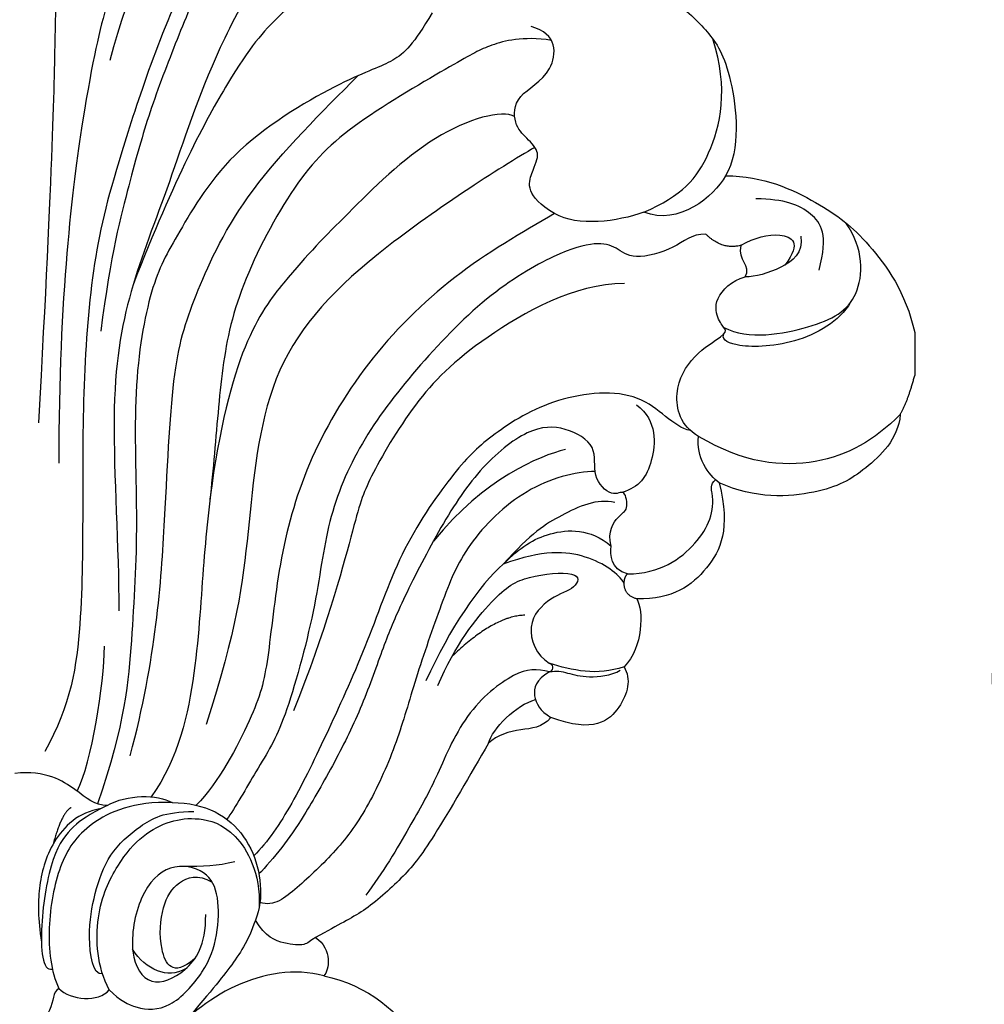
# Model space of a CAD drawing. Units: millimetres. Extents: x 1004 to 3524, y 1932 to 2526.
# Drawn here: x 1447 to 1525, y 2223 to 2302 of the extents above; entities that cross this region are included whole.
import ezdxf

# ---------------------------------------------------------------- set-up
doc = ezdxf.new("R2010")
doc.units = ezdxf.units.MM
doc.layers.add('H-06.木作(細線)', color=8, linetype='Continuous')

# ---------------------------------------------------------------- blocks, each defined once
blk = doc.blocks.new('SE-21204')
at = {"layer": 'H-06.木作(細線)'}
blk.add_line((19472.314, -42121.313), (19472.314, -42124.755), dxfattribs=at)
for points, degree in [([(19424.535, -42069.761), (19423.87, -42070.914), (19421.965, -42072.818), (19416.595, -42077.131), (19414.348, -42079.378), (19409.69, -42087.446), (19407.624, -42095.159), (19405.991, -42101.251), (19403.813, -42118.161), (19403.813, -42131.757)], 3), ([(19402.21, -42128.529), (19403.388, -42107.446), (19403.526, -42094.94), (19403.828, -42089.555), (19407.102, -42084.828), (19409.328, -42079.489), (19409.26, -42077.457), (19407.992, -42074.037), (19405.096, -42074.604), (19403.817, -42072.119), (19401.242, -42071.086), (19400.295, -42071.195)], 3), ([(19453.001, -42091.047), (19453.476, -42090.226), (19453.972, -42089.292), (19452.665, -42088.702), (19451.05, -42090.134), (19448.341, -42088.187), (19446.322, -42086.256), (19446.387, -42082.497), (19446.65, -42080.226), (19444.625, -42082.233), (19440.919, -42082.323), (19438.244, -42080.187), (19436.018, -42078.454), (19435.641, -42079.474), (19435.333, -42080.625), (19433.402, -42082.022), (19433.11, -42081.062), (19431.677, -42081.317), (19431.505, -42082.923), (19430.92, -42083.937), (19427.426, -42085.222), (19424.663, -42083.551), (19423.727, -42080.692), (19425.307, -42079.779), (19423.845, -42078.935), (19422.28, -42079.44), (19420.87, -42077.936), (19421.287, -42075.979), (19420.203, -42075.995), (19416.975, -42079.005), (19413.71, -42084.66), (19409.497, -42093.553), (19407.89, -42099.55)], 3), ([(19424.146, -42081.018), (19422.142, -42081.555), (19414.806, -42088.891), (19408.67, -42106.994), (19406.55, -42114.909), (19405.725, -42124.813), (19405.725, -42135.149), (19405.725, -42144.614), (19404.792, -42151.191), (19402.687, -42154.837)], 3), ([(19422.934, -42083.665), (19420.036, -42086.097), (19415.452, -42092.404), (19413.317, -42097.734), (19410.955, -42103.814), (19409.589, -42108.914), (19407.968, -42114.962), (19407.171, -42121.214)], 3), ([(19426.632, -42084.542), (19421.17, -42090.004), (19416, -42098.958), (19412.664, -42109.65), (19409.303, -42117.93), (19407.78, -42126.746), (19408.617, -42138.507), (19408.617, -42143.601)], 3), ([(19429.415, -42091.005), (19428.817, -42091.35), (19427.925, -42091.111), (19425.849, -42092.309), (19421.244, -42095.931), (19418.006, -42099.76), (19413.109, -42108.867), (19409.76, -42117.506)], 3), ([(19446.604, -42091.956), (19449.24, -42092.338), (19453.263, -42094.774), (19455.8, -42097.164), (19457.735, -42100.045), (19458.403, -42106.695), (19457.182, -42108.764)], 3), ([(19433.685, -42095.718), (19432.238, -42098.225), (19430.702, -42099.76), (19427.395, -42100.647), (19417.422, -42106.404), (19413.102, -42113.887), (19411.177, -42117.221), (19409.649, -42125.71), (19410.209, -42136.716), (19409.656, -42145.764), (19409.139, -42152.538), (19406.924, -42159.046)], 3), ([(19443.495, -42111.796), (19441.108, -42110.417), (19441.68, -42108.28), (19442.449, -42106.949), (19441.242, -42105.742), (19440.21, -42104.71), (19440.21, -42102.278), (19443.62, -42100.769), (19443.759, -42097.377), (19441.605, -42096.833)], 3), ([(19443.232, -42097.93), (19440.916, -42097.581), (19438.033, -42098.353), (19436.371, -42099.313), (19427.017, -42104.714), (19422.738, -42108.993), (19418.048, -42117.866), (19416.752, -42124.422), (19416.26, -42131.93), (19415.319, -42139.51), (19414.94, -42148.253), (19413.426, -42155.369), (19411.197, -42158.474)], 3), ([(19450.639, -42111.685), (19453.71, -42110.319), (19456.06, -42107.788), (19457.453, -42101.829), (19456.145, -42097.807)], 3), ([(19409.527, -42155.185), (19411.622, -42147.368), (19412.382, -42135.241), (19412.896, -42123.572), (19414.639, -42118.436), (19418.391, -42110.128), (19424.898, -42103.619), (19427.755, -42100.762)], 3), ([(19440.294, -42104.035), (19439.281, -42103.45), (19433.833, -42104.91), (19426.428, -42112.314), (19422.396, -42116.346), (19417.434, -42122.965), (19415.909, -42134.644)], 3), ([(19441.916, -42106.5), (19439.226, -42108.053), (19427.861, -42115.321), (19420.111, -42124.318), (19419.021, -42137.538), (19418.05, -42145.169), (19415.603, -42152.681)], 3), ([(19457.182, -42108.764), (19456.216, -42110.437), (19453.443, -42112.791), (19450.639, -42111.685)], 3), ([(19457.182, -42108.764), (19460.212, -42108.764), (19464.984, -42111.011), (19468.462, -42113.72), (19471.6, -42118.094), (19472.314, -42121.313)], 3), ([(19464.652, -42116.319), (19465.407, -42113.499), (19464.313, -42111.604), (19461.875, -42110.619), (19459.607, -42110.619)], 3), ([(19443.495, -42111.796), (19440.851, -42113.322), (19435.32, -42116.516), (19428.215, -42123.621), (19423.438, -42131.894), (19421.326, -42139.779), (19420.555, -42148.119), (19419.647, -42151.506), (19416.632, -42157.317), (19414.804, -42159.145)], 3), ([(19450.639, -42111.685), (19448.509, -42112.44), (19445.354, -42112.869), (19443.495, -42111.796)], 3), ([(19457.027, -42120.902), (19459.031, -42121.928), (19464.515, -42120.97), (19468.178, -42118.91), (19468.254, -42114.607), (19466.812, -42112.545)], 3), ([(19458.432, -42114.33), (19456.898, -42114.741), (19455.589, -42113.432)], 2), ([(19458.432, -42114.33), (19459.494, -42113.717), (19461.65, -42113.139), (19463.305, -42114.095), (19461.929, -42115.915)], 3), ([(19463.203, -42113.593), (19463.391, -42114.957), (19461.733, -42116.273), (19459.52, -42116.866), (19458.747, -42116.854)], 3), ([(19458.747, -42116.854), (19459.289, -42115.914), (19458.094, -42115.593), (19458.432, -42114.33)], 3), ([(19455.019, -42129.639), (19453.563, -42128.799), (19452.819, -42126.021), (19454.565, -42122.996), (19457.209, -42121.47), (19457.209, -42121.053), (19456.595, -42120.439), (19456.121, -42118.671), (19457.642, -42117.15), (19458.747, -42116.854)], 3), ([(19449.088, -42117.395), (19445.013, -42117.395), (19436.933, -42122.06), (19432.234, -42126.759), (19428.283, -42133.603), (19427.733, -42135.658), (19425.187, -42145.159), (19422.592, -42151.586)], 3), ([(19467.177, -42118.892), (19466.294, -42120.421), (19462.695, -42122.498), (19457.338, -42122.498), (19456.861, -42121.741), (19457.046, -42121.418)], 3), ([(19471.158, -42127.87), (19471.757, -42126.834), (19472.314, -42124.755)], 2), ([(19454.369, -42129.168), (19452.936, -42128.872), (19450.845, -42125.672), (19443.401, -42126.342), (19438.312, -42129.553), (19435.737, -42132.012), (19431.188, -42138.431), (19428.623, -42146.046), (19425.316, -42153.335), (19422.457, -42159.259), (19420.541, -42162.085), (19419.423, -42163.202)], 3), ([(19450.049, -42127.096), (19451.731, -42128.389), (19451.456, -42132.045), (19450.282, -42133.704), (19448.88, -42134.11)], 3), ([(19471.158, -42127.87), (19469.078, -42129.95), (19464.859, -42132.386), (19458.629, -42131.79), (19455.019, -42129.639)], 3), ([(19471.158, -42127.87), (19470.962, -42129.875), (19468.226, -42132.495), (19465.118, -42134.286), (19459.507, -42134.67), (19456.669, -42133.337)], 3), ([(19448.013, -42138.405), (19447.698, -42137.227), (19448.706, -42135.763), (19449.403, -42135.633), (19449.144, -42133.672), (19448.18, -42134.635), (19446.384, -42132.84), (19447.043, -42130.379), (19444.385, -42128.798), (19441.5, -42128.81), (19437.402, -42132.092), (19434.175, -42137.091), (19431.092, -42143.19), (19429.84, -42146.255), (19428.141, -42151.193), (19425.954, -42155.659), (19423.251, -42160.34), (19421.77, -42162.449), (19420.341, -42164.135), (19419.83, -42164.646)], 3), ([(19456.669, -42133.337), (19455.798, -42132.777), (19454.776, -42131.204), (19455.019, -42129.639)], 3), ([(19444.353, -42130.665), (19442.289, -42131.217), (19437.884, -42132.954), (19433.792, -42138)], 3), ([(19446.737, -42132.438), (19445.146, -42132.438), (19441.065, -42133.531), (19436.263, -42138.333), (19434.506, -42142.754), (19432.24, -42149.291), (19430.987, -42153.966), (19428.633, -42159.308), (19426.096, -42162.82), (19422.761, -42165.894), (19421.038, -42167.288), (19419.914, -42166.93)], 3), ([(19456.669, -42133.337), (19457.582, -42137.059), (19456.001, -42140.427), (19452.972, -42142.701), (19450.066, -42142.626)], 3), ([(19448.313, -42134.929), (19446.913, -42134.554), (19443.857, -42135.955), (19441.627, -42137.348), (19439.387, -42139.848)], 3), ([(19439.387, -42139.848), (19440.752, -42138.492), (19442.794, -42137.137), (19446.336, -42136.962), (19448.013, -42138.405)], 3), ([(19449.063, -42141.38), (19448.64, -42140.648), (19446.3, -42138.889), (19442.542, -42138.697), (19439.387, -42139.848)], 3), ([(19449.321, -42140.628), (19447.947, -42140.26), (19447.947, -42139.084), (19448.013, -42138.405)], 3), ([(19439.387, -42139.848), (19437.501, -42141.442), (19435.095, -42145.007), (19433.198, -42149.203)], 3), ([(19434.152, -42149.566), (19435.543, -42146.314), (19438.908, -42142.045), (19441.089, -42140.785), (19445.685, -42140.307), (19445.277, -42141.83), (19443.224, -42142.381), (19440.971, -42144.633), (19442.045, -42147.153), (19443.062, -42147.788)], 3), ([(19449.063, -42141.38), (19449.063, -42140.885), (19449.321, -42140.628)], 2), ([(19450.066, -42142.626), (19449.063, -42142.358), (19449.063, -42141.38)], 2), ([(19450.066, -42142.626), (19450.605, -42143.56), (19450.605, -42146.501), (19449.049, -42148.059)], 3), ([(19441.097, -42143.944), (19438.684, -42143.983), (19435.307, -42147.208)], 2), ([(19405.285, -42158.022), (19406.445, -42155.728), (19407.458, -42149.474), (19407.458, -42146.416)], 3), ([(19443.085, -42148.477), (19442.051, -42148.2), (19440.537, -42148.2), (19436.192, -42151.656), (19433.892, -42157.382), (19432.142, -42160.413), (19429.716, -42164.615), (19428.381, -42166.341)], 3), ([(19443.062, -42147.788), (19443.529, -42147.92), (19443.279, -42148.477), (19443.085, -42148.477)], 3), ([(19449.049, -42148.059), (19446.864, -42148.849), (19444.903, -42148.337), (19443.062, -42147.788)], 3), ([(19443.085, -42148.477), (19443.636, -42148.329), (19444.467, -42148.552), (19446.084, -42148.985), (19448.005, -42148.771), (19448.75, -42148.341)], 3), ([(19449.049, -42148.059), (19449.632, -42149.07), (19449.107, -42151.373), (19446.662, -42153.418), (19443.194, -42152.125)], 3), ([(19443.085, -42148.477), (19441.982, -42149.114), (19441.636, -42150.405), (19442.324, -42151.598), (19443.194, -42152.125)], 3), ([(19438.197, -42154.191), (19438.511, -42153.017), (19440.421, -42151.108), (19441.962, -42150.695)], 3), ([(19443.194, -42152.125), (19442.473, -42152.975), (19440.892, -42152.975), (19438.871, -42153.517), (19438.197, -42154.191)], 3), ([(19438.197, -42154.191), (19436.764, -42156.672), (19433.38, -42162.534), (19431.435, -42164.889), (19428.073, -42167.873), (19426.288, -42168.63), (19424.362, -42169.742)], 3), ([(19407.682, -42159.174), (19406.706, -42159.174), (19405.443, -42158.007), (19402.782, -42156.34), (19400.295, -42156.594)], 3), ([(19407.682, -42159.174), (19409.273, -42158.255), (19411.706, -42158.255), (19412.885, -42158.936)], 3), ([(19407.198, -42159.421), (19405.374, -42159.694), (19403.045, -42162.023), (19402.1, -42165.838), (19402.142, -42168.191), (19402.425, -42170.105)], 3), ([(19407.682, -42159.174), (19406.17, -42159.932), (19405.005, -42160.72), (19403.236, -42162.833), (19402.216, -42168.879), (19402.486, -42172.461), (19403.303, -42172.266)], 3), ([(19412.885, -42158.936), (19409.807, -42158.815), (19405.891, -42160.528), (19403.771, -42163.747), (19402.787, -42168.96), (19403.177, -42172.462), (19403.824, -42173.817)], 3), ([(19404.794, -42159.334), (19404.027, -42159.777), (19403.361, -42162.262)], 2), ([(19412.885, -42158.936), (19415.561, -42158.936), (19419.343, -42161.12), (19420.178, -42165.485), (19419.858, -42167.319)], 3), ([(19407.308, -42172.635), (19406.515, -42172.784), (19406.068, -42169.408), (19406.656, -42166.228), (19407.724, -42162.981), (19410.305, -42160.753), (19412.214, -42159.65), (19414.627, -42159.65)], 3), ([(19407.852, -42173.915), (19406.873, -42172.11), (19406.584, -42167.74), (19408.533, -42163.731), (19410.502, -42161.442), (19412.788, -42160.335), (19414.892, -42160.073), (19417.922, -42160.862), (19419.943, -42164.529), (19419.858, -42167.319)], 3), ([(19407.852, -42173.915), (19408.735, -42174.775), (19409.904, -42175.456), (19412.678, -42175.631), (19415.586, -42172.456), (19416.595, -42169.564), (19416.671, -42166.37), (19415.754, -42164.326), (19412.651, -42163.656), (19410.176, -42166.132), (19409.301, -42171.252), (19411.057, -42173.849), (19414.012, -42172.641), (19415.576, -42170.406), (19415.576, -42167.901)], 3), ([(19417.893, -42163.667), (19416.49, -42164.043), (19415.411, -42164.043), (19413.65, -42164.043)], 3), ([(19414.681, -42171.445), (19412.905, -42172.965), (19411.731, -42170.711), (19412.035, -42167.084), (19413.249, -42165.173), (19414.929, -42164.619), (19416.094, -42165.305)], 3), ([(19419.858, -42167.319), (19419.321, -42169.324), (19418.03, -42171.56), (19416.366, -42173.592), (19414.32, -42175.996)], 3), ([(19424.362, -42169.742), (19423.898, -42170.01), (19423.618, -42170.394), (19421.973, -42170.305), (19420.328, -42169.699), (19419.548, -42168.348)], 3), ([(19424.362, -42169.742), (19425.736, -42170.661), (19425.448, -42172.371), (19425.022, -42172.797)], 3), ([(19413.994, -42172.21), (19413.182, -42172.679), (19411.722, -42172.679), (19410.213, -42171.525), (19409.724, -42170.678)], 3), ([(19425.022, -42172.797), (19422.691, -42172.172), (19417.645, -42173.025), (19411.925, -42177.91), (19408.239, -42183.186), (19404.329, -42192.778), (19403.457, -42201.553), (19404.999, -42209.702)], 3), ([(19425.022, -42172.797), (19428.558, -42173.51), (19433.711, -42178.115), (19434.627, -42184.819), (19434.195, -42189.593), (19431.062, -42195.298), (19427.775, -42195.608)], 3), ([(19403.824, -42173.817), (19403.285, -42174.1), (19403.563, -42175.561), (19401.897, -42176.944), (19400.295, -42177.009)], 3), ([(19403.824, -42173.817), (19404.755, -42174.749), (19407.006, -42174.965), (19407.852, -42173.915)], 3)]:
    blk.add_open_spline(points, degree=degree, dxfattribs=at)
for points, knots in [([(19455.589, -42113.432), (19454.441, -42113.432), (19453.25, -42114.623), (19449.635, -42115.591), (19448.486, -42114.442), (19446.899, -42114.017), (19443.842, -42114.836), (19438.069, -42118.169), (19432.196, -42124.357), (19427.814, -42130.102), (19425.185, -42136.366), (19424.507, -42143.102), (19421.768, -42153.056), (19420.057, -42155.582), (19417.89, -42159.396), (19417.266, -42160.275)], [0, 0, 0, 0, 1, 2, 3, 4, 5, 6, 7, 8, 9, 10, 11, 12, 12.785585, 12.785585, 12.785585, 12.785585]), ([(19449.321, -42140.628), (19451.918, -42140.623), (19455.31, -42138.251), (19456.444, -42135.282), (19455.944, -42133.481), (19456.364, -42133.097)], [0, 0, 0, 0, 1, 2, 2.244105, 2.244105, 2.244105, 2.244105])]:
    blk.add_open_spline(points, degree=3, knots=knots, dxfattribs=at)
blk = doc.blocks.new('SE-21227L')
at = {"color": 8}
blk.add_open_spline([(1904.397, 1943.482), (1904.887, 1941.051), (1905.773, 1938.718), (1907.626, 1936.143), (1910.365, 1933.728), (1912.811, 1932.199), (1916.436, 1930.67), (1919.497, 1929.946), (1923.042, 1929.785), (1923.445, 1929.383), (1923.278, 1929.44), (1922.61, 1929.154), (1921.752, 1928.55), (1921.02, 1927.82), (1920.639, 1927.312), (1920.39, 1926.956), (1920.429, 1926.675), (1920.891, 1925.944), (1921.57, 1925.15), (1922.417, 1924.377), (1923.263, 1923.993), (1924.379, 1923.608), (1926.329, 1923.544), (1927.586, 1923.659), (1928.574, 1923.864), (1928.509, 1923.877), (1927.679, 1921.815), (1926.209, 1919.39), (1924.612, 1915.305), (1923.334, 1911.348), (1922.81, 1907.853), (1922.746, 1904.917), (1922.874, 1903.386), (1922.822, 1902.709), (1922.453, 1900.744), (1922.289, 1898.942), (1922.371, 1897.591), (1922.658, 1895.462), (1922.68, 1892.664), (1922.352, 1889.962), (1921.534, 1887.129), (1920.182, 1884.591), (1917.956, 1882.273), (1916.194, 1880.84), (1915.374, 1880.308), (1914.145, 1879.816), (1913.612, 1879.612), (1913.161, 1879.325), (1914.351, 1880.216), (1915.075, 1881.011), (1915.707, 1882.366), (1916.051, 1883.413), (1916.195, 1884.497), (1916.141, 1885.273), (1915.904, 1885.677), (1915.561, 1886.111), (1915.018, 1886.454), (1914.386, 1886.472), (1914.313, 1886.562), (1914.44, 1887.086), (1914.386, 1887.754), (1914.114, 1888.151), (1913.644, 1888.531), (1913.518, 1888.585), (1913.934, 1888.838), (1914.458, 1889.452), (1914.465, 1890.496), (1914.32, 1891.237), (1914.085, 1891.67), (1913.506, 1892.284), (1912.964, 1892.681), (1912.422, 1892.988), (1911.68, 1893.404), (1910.777, 1893.837), (1910.035, 1894.036), (1909.276, 1894.126), (1908.788, 1894.144), (1908.119, 1893.982), (1907.577, 1893.747), (1907.034, 1893.241), (1906.582, 1892.591), (1906.239, 1891.995), (1906.04, 1891.778), (1905.968, 1891.706), (1905.986, 1891.869), (1905.931, 1891.977), (1906.022, 1892.772), (1905.986, 1893.512), (1905.877, 1894), (1905.642, 1894.253), (1905.489, 1894.421), (1905.181, 1894.583), (1904.874, 1894.692), (1904.458, 1894.71), (1904.006, 1894.619), (1903.283, 1894.348), (1902.506, 1893.879), (1901.602, 1893.175), (1900.407, 1891.998), (1899.467, 1890.698), (1899.033, 1889.597), (1898.437, 1888.054), (1898.202, 1886.862), (1898.004, 1885.995), (1897.913, 1885.472), (1897.805, 1885.291), (1897.732, 1884.858), (1897.66, 1885.002), (1897.515, 1885.273), (1897.389, 1885.291), (1897.75, 1886.212), (1897.823, 1887.151), (1897.57, 1887.675), (1897.082, 1888.145), (1896.539, 1888.795), (1896.051, 1889.391), (1895.78, 1889.607), (1895.418, 1889.716), (1895.039, 1889.644), (1894.623, 1889.427), (1894.225, 1889.03), (1893.791, 1888.506), (1893.484, 1888.09), (1893.158, 1887.639), (1892.887, 1887.169), (1892.797, 1886.971), (1892.743, 1886.61), (1892.562, 1885.941), (1892.471, 1884.858), (1892.373, 1882.945), (1892.3, 1881.627), (1892.246, 1879.803), (1892.228, 1878.755), (1892.311, 1878.101), (1892.437, 1877.415), (1892.763, 1876.566), (1893.124, 1875.663), (1893.54, 1874.941), (1894.137, 1874.11), (1895.355, 1872.575), (1896.566, 1871.401), (1897.651, 1870.57), (1899.065, 1869.733), (1899.987, 1869.372), (1900.71, 1869.101), (1901.469, 1868.902), (1901.849, 1868.776), (1903.166, 1868.07), (1904.622, 1867.648), (1906.266, 1867.554), (1908.144, 1867.554), (1909.647, 1867.648), (1911.76, 1868.07), (1914.672, 1869.009), (1917.021, 1870.182), (1918.993, 1871.448), (1921.312, 1873.176), (1923.05, 1874.584), (1924.459, 1875.804), (1925.492, 1876.93), (1926.431, 1877.821), (1926.995, 1878.947), (1927.277, 1879.932), (1928.441, 1882.166), (1928.77, 1883.292), (1928.958, 1884.043), (1929.925, 1884.574), (1930.207, 1885.231), (1930.066, 1886.122), (1930.11, 1886.064), (1930.615, 1885.271), (1931.313, 1884.55), (1931.962, 1884.045), (1932.828, 1883.53), (1934.015, 1882.863), (1935.475, 1882.146), (1937.182, 1881.578), (1938.79, 1881.281), (1940.126, 1881.306), (1941.561, 1881.874), (1942.352, 1882.789), (1942.451, 1883.827), (1942.303, 1885.161), (1941.635, 1886.965), (1940.244, 1889.145), (1939.205, 1890.405), (1938.19, 1891.715), (1937.473, 1892.654), (1936.953, 1893.247), (1936.508, 1893.766), (1936.384, 1893.89), (1937.176, 1893.642), (1938.19, 1893.667), (1938.941, 1893.871), (1939.535, 1894.241), (1940.03, 1894.587), (1940.401, 1894.983), (1940.92, 1895.675), (1941.192, 1896.317), (1941.267, 1896.91), (1941.786, 1897.33), (1942.231, 1897.751), (1942.454, 1897.899), (1942.677, 1897.948), (1942.825, 1897.948), (1944.026, 1896.694), (1944.843, 1895.928), (1945.61, 1895.36), (1946.327, 1895.088), (1947.267, 1894.94), (1948.059, 1895.162), (1948.529, 1895.533), (1948.628, 1895.656), (1949.638, 1894.324), (1950.33, 1893.509), (1950.998, 1892.57), (1951.666, 1891.581), (1952.409, 1890.617), (1952.928, 1889.703), (1953.25, 1888.937), (1953.448, 1888.294), (1953.497, 1887.331), (1953.442, 1887.219), (1953.047, 1886.898), (1952.799, 1886.503), (1952.676, 1885.91), (1952.577, 1885.316), (1952.502, 1884.575), (1952.403, 1883.586), (1952.354, 1882.524), (1952.403, 1881.511), (1952.379, 1880.695), (1952.304, 1880.473), (1952.181, 1880.398), (1952.108, 1879.944), (1952.161, 1879.629), (1952.424, 1879.366), (1952.688, 1879.182), (1952.846, 1879.024), (1952.872, 1878.761), (1952.819, 1878.025), (1952.898, 1877.42), (1952.925, 1877.13), (1953.023, 1875.137), (1953.076, 1873.691), (1953.155, 1872.271), (1953.392, 1871.35), (1953.708, 1871.008), (1954.419, 1870.877), (1955.34, 1871.035), (1955.893, 1871.613), (1956.025, 1871.587), (1956.742, 1870.418), (1957.321, 1869.656), (1957.953, 1868.867), (1958.901, 1867.788), (1959.585, 1867.078), (1960.454, 1866.316), (1961.217, 1865.763), (1961.902, 1865.29), (1962.942, 1864.709), (1965.717, 1864.834), (1966.004, 1864.974), (1966.394, 1865.367), (1967.314, 1866.699), (1967.999, 1868.619), (1968.262, 1869.882), (1968.631, 1870.96), (1968.762, 1871.959), (1968.839, 1872.024), (1969.234, 1872.26), (1969.602, 1872.865), (1969.655, 1873.602), (1969.629, 1874.601), (1969.866, 1875.206), (1970.155, 1875.232), (1970.313, 1875.232), (1970.708, 1874.785), (1971.261, 1874.522), (1972.13, 1874.154), (1973.104, 1873.838), (1974.157, 1873.575), (1975.42, 1873.286), (1976.473, 1873.181), (1977.684, 1873.102), (1979.027, 1873.102), (1980.334, 1873.21), (1981.519, 1873.394), (1982.519, 1873.578), (1983.44, 1873.841), (1984.388, 1874.13), (1985.178, 1874.498), (1985.941, 1875.366), (1986.494, 1876.181), (1986.521, 1876.97), (1985.647, 1879.136), (1984.831, 1880.451), (1984.199, 1881.161), (1984.231, 1881.179), (1984.837, 1881.52), (1985.258, 1882.073), (1985.311, 1882.599), (1985.258, 1883.309), (1985.232, 1884.203), (1985.39, 1884.755), (1985.1, 1885.413), (1983.863, 1886.815), (1983.073, 1887.42), (1982.573, 1887.972), (1981.651, 1888.814), (1980.567, 1889.739), (1979.592, 1890.581), (1978.803, 1891.186), (1977.945, 1891.565), (1977.05, 1892.012), (1976.207, 1892.354), (1975.286, 1892.669), (1974.575, 1892.88), (1973.68, 1893.09), (1972.759, 1893.195), (1972.601, 1893.222), (1973.364, 1893.563), (1974.549, 1894.142), (1975.691, 1894.804), (1976.322, 1895.278), (1976.77, 1895.804), (1976.954, 1896.33), (1976.928, 1896.829), (1976.744, 1897.119), (1976.612, 1897.329), (1976.665, 1897.75), (1976.717, 1898.092), (1976.717, 1898.355), (1976.403, 1898.976), (1975.824, 1899.607), (1975.324, 1900.264), (1974.613, 1901.29), (1974.166, 1901.763), (1973.481, 1902.315), (1972.928, 1902.841), (1972.56, 1903.104), (1972.06, 1903.315), (1971.586, 1903.525), (1971.375, 1903.63), (1970.529, 1904.191), (1969.318, 1904.953), (1968.292, 1905.479), (1967.081, 1905.979), (1966.344, 1906.11), (1965.422, 1906.295), (1964.922, 1906.479), (1964.764, 1906.715), (1965.159, 1907.136), (1965.712, 1907.688), (1965.975, 1908.241), (1965.949, 1908.846), (1965.694, 1909.47), (1965.457, 1909.838), (1965.457, 1910.233), (1965.773, 1910.574), (1965.931, 1910.732), (1966.78, 1910.463), (1967.648, 1910.335), (1968.619, 1910.437), (1968.95, 1910.565), (1969.001, 1910.565), (1969.844, 1909.978), (1970.891, 1909.672), (1971.682, 1909.57), (1972.754, 1909.468), (1973.725, 1909.442), (1975.001, 1909.621), (1976.073, 1909.927), (1977.12, 1910.386), (1977.835, 1910.896), (1978.55, 1911.661), (1978.805, 1911.916), (1978.846, 1911.978), (1979.038, 1911.376), (1979.859, 1910.856), (1980.708, 1910.391), (1981.666, 1909.954), (1982.876, 1909.802), (1983.78, 1909.775), (1984.766, 1909.747), (1985.532, 1909.802), (1986.08, 1909.884), (1986.737, 1910.021), (1987.476, 1910.267), (1988.188, 1910.732), (1988.709, 1911.252), (1989.037, 1911.744), (1989.119, 1912.346), (1989.092, 1912.948), (1989.01, 1913.276), (1989.043, 1913.247), (1989.593, 1912.637), (1990.339, 1912.22), (1991.205, 1911.892), (1992.07, 1911.623), (1993.055, 1911.504), (1994.339, 1911.325), (1995.98, 1911.295), (1997.503, 1911.385), (1998.667, 1911.504), (2000.129, 1911.951), (2001.204, 1912.429), (2002.338, 1913.174), (2003.114, 1914.069), (2003.532, 1914.874), (2003.711, 1915.41), (2003.652, 1916.007), (2003.353, 1916.394), (2002.756, 1916.752), (2002.01, 1917.021), (2001.264, 1917.199), (2000.428, 1917.408), (1999.92, 1917.527), (1999.98, 1917.557), (2000.697, 1918.094), (2001.253, 1918.427), (2002.059, 1918.963), (2003.074, 1920.007), (2003.761, 1920.782), (2004.387, 1921.617), (2004.895, 1922.422), (2005.343, 1923.406), (2005.731, 1924.539), (2005.91, 1925.404), (2005.889, 1927.208), (2005.621, 1928.341), (2005.113, 1929.474), (2004.487, 1930.517), (2003.71, 1931.352), (2002.905, 1932.068), (2002.039, 1932.545), (2001.531, 1932.784), (2000.785, 1932.903), (2000.039, 1932.903), (1999.293, 1932.843), (1998.666, 1932.724), (1997.95, 1932.366), (1996.994, 1931.859), (1996.397, 1931.412), (1996.099, 1931.054), (1995.801, 1930.517), (1995.592, 1929.981), (1995.562, 1929.325), (1995.681, 1928.848), (1995.83, 1928.579), (1996.338, 1928.102), (1996.756, 1927.774), (1997.323, 1927.416), (1997.711, 1927.029), (1998.248, 1926.731), (1998.666, 1926.641), (1998.994, 1926.373), (1999.353, 1926.253), (1999.591, 1925.896), (1999.92, 1924.822), (1999.979, 1924.315), (2000.158, 1923.957), (2000.248, 1923.719), (2000.367, 1923.451), (2000.367, 1923.123), (1999.865, 1921.998), (1999.239, 1921.103), (1998.463, 1920.447), (1997.388, 1919.821), (1996.224, 1919.702), (1994.821, 1919.762), (1993.896, 1920), (1992.911, 1920.328), (1992.075, 1920.716), (1991.508, 1921.074), (1990.941, 1921.64), (1990.582, 1922.177), (1990.284, 1922.356), (1989.896, 1922.475), (1988.014, 1924.562), (1987.327, 1925.725), (1986.611, 1927.305), (1985.984, 1928.767), (1985.954, 1928.707), (1986.484, 1930.136), (1986.842, 1931.209), (1986.902, 1932.044), (1986.902, 1932.73), (1986.782, 1933.445), (1986.693, 1934.221), (1986.633, 1934.757), (1986.812, 1935.622), (1987.297, 1936.83), (1987.446, 1937.665), (1987.625, 1938.321), (1987.775, 1939.275), (1987.924, 1939.871), (1988.103, 1940.647), (1988.312, 1941.154), (1988.849, 1942.138), (1989.293, 1942.879), (1990.039, 1943.834), (1990.159, 1944.102), (1990.159, 1944.311), (1990.547, 1944.728), (1991.532, 1945.891), (1991.92, 1946.547), (1992.636, 1947.293), (1993.024, 1947.799), (1993.084, 1948.038), (1994.445, 1948.415), (1995.311, 1948.773), (1995.878, 1948.922), (1996.564, 1949.16), (1997.46, 1949.488), (1998.475, 1949.816), (1999.609, 1950.234), (2000.713, 1950.502), (2001.847, 1950.83), (2002.743, 1950.92), (2003.668, 1950.979), (2004.773, 1951.009), (2005.608, 1951.009), (2006.355, 1950.86), (2007.354, 1950.724), (2008.07, 1950.634), (2008.786, 1950.425), (2009.592, 1950.157), (2010.368, 1950.038), (2011.025, 1949.978), (2011.92, 1949.799), (2013.174, 1949.322), (2014.219, 1948.845), (2015.263, 1948.04), (2016.723, 1946.679), (2017.41, 1945.785), (2017.888, 1944.711), (2018.514, 1943.459), (2019.422, 1941.375), (2019.548, 1940.368), (2019.611, 1939.423), (2019.485, 1938.982), (2019.233, 1938.919), (2018.877, 1939.227), (2018.219, 1939.68), (2017.457, 1939.801), (2016.253, 1939.801), (2014.929, 1939.841), (2013.846, 1939.44), (2012.923, 1938.799), (2011.84, 1937.797), (2011.037, 1936.394), (2010.556, 1934.911), (2010.435, 1932.666), (2010.793, 1930.806), (2011.595, 1929.003), (2012.879, 1927.76), (2014.565, 1926.878), (2015.849, 1926.678), (2017.454, 1926.517), (2018.898, 1926.598), (2020.583, 1927.039), (2022.228, 1927.68), (2023.793, 1928.642), (2024.957, 1929.644), (2026.161, 1930.927), (2027.244, 1932.49), (2027.806, 1933.773), (2028.408, 1935.616), (2028.782, 1937.418), (2028.816, 1937.969), (2028.836, 1942.903), (2028.681, 1944.107), (2028.337, 1945.793), (2028.079, 1946.619), (2025.168, 1953.275), (2023.556, 1955.667), (2022.175, 1957.185), (2020.01, 1959.071), (2016.144, 1961.822), (2013.749, 1963.018), (2010.756, 1964.168), (2008.776, 1964.674), (2007.855, 1964.95), (2007.21, 1965.272), (2006.027, 1965.671), (2004.323, 1966.177), (2002.665, 1966.545), (2001.146, 1966.821), (1999.073, 1967.051), (1997.001, 1967.281), (1994.975, 1967.235), (1993.041, 1967.235), (1990.416, 1967.189), (1988.206, 1967.005), (1985.581, 1966.637), (1983.14, 1966.269), (1979.07, 1965.172), (1976.031, 1964.344), (1973.084, 1963.24), (1971.656, 1962.596), (1969.446, 1961.906), (1963.781, 1959.896), (1960.373, 1958.24), (1957.288, 1956.4), (1954.668, 1954.717), (1951.905, 1953.383), (1949.787, 1951.635), (1946.594, 1949.638), (1944.107, 1948.166), (1942.127, 1947.2), (1939.733, 1946.51), (1935.663, 1945.415), (1933.775, 1944.863), (1932.209, 1944.449), (1931.611, 1944.035), (1931.288, 1943.161), (1931.288, 1942.241), (1931.657, 1941.413), (1932.762, 1940.309), (1934.512, 1939.297), (1935.433, 1938.745), (1936.354, 1938.331), (1936.906, 1938.101), (1934.616, 1937.778), (1932.26, 1937.412), (1930.06, 1937.464), (1927.285, 1937.726), (1924.038, 1938.668), (1922.421, 1939.81), (1919.332, 1941.797), (1917.342, 1943.472), (1915.185, 1946.049), (1913.823, 1948.246), (1912.776, 1950.234), (1912.252, 1951.49), (1912.985, 1950.81), (1914.714, 1950.391), (1916.704, 1950.234), (1918.694, 1950.496), (1920.265, 1951.019), (1921.94, 1952.117), (1923.826, 1953.739), (1924.821, 1955.047), (1925.659, 1956.878), (1925.743, 1959.164), (1925.429, 1961.152), (1925.167, 1962.565), (1924.486, 1964.343), (1923.111, 1966.254), (1921.854, 1967.248), (1920.283, 1968.085), (1919.765, 1968.261), (1919.07, 1968.458), (1918.5, 1968.622), (1915.924, 1968.709), (1915.924, 1968.709), (1915.924, 1968.709), (1913.506, 1967.828), (1911.619, 1966.62), (1909.685, 1964.349), (1908.524, 1961.836), (1907.992, 1959.855), (1907.846, 1958.937), (1907.605, 1958.743), (1907.314, 1958.647), (1906.52, 1960.332), (1905.866, 1961.36), (1905.273, 1961.951), (1904.775, 1962.169), (1904.245, 1962.169), (1903.684, 1962.013), (1902.78, 1960.519), (1902.126, 1958.994), (1901.939, 1957.966), (1901.752, 1956.503), (1901.721, 1954.324), (1901.877, 1953.11), (1902.127, 1952.294), (1902.469, 1951.329), (1902.937, 1950.239), (1903.498, 1949.337), (1904.215, 1948.372), (1904.776, 1947.749), (1905.337, 1947.095), (1905.773, 1946.753), (1906.147, 1946.504), (1906.271, 1946.379), (1905.866, 1946.566), (1905.363, 1946.471), (1904.896, 1945.973), (1904.522, 1945.256), (1904.397, 1944.603), (1904.397, 1943.482)], degree=3, knots=[0, 0, 0, 0, 1, 2, 3, 4, 5, 6, 7, 8, 9, 10, 11, 12, 13, 14, 15, 16, 17, 18, 19, 20, 21, 22, 23, 24, 25, 26, 27, 28, 29, 30, 31, 32, 33, 34, 35, 36, 37, 38, 39, 40, 41, 42, 43, 44, 45, 46, 47, 48, 49, 50, 51, 52, 53, 54, 55, 56, 57, 58, 59, 60, 61, 62, 63, 64, 65, 66, 67, 68, 69, 70, 71, 72, 73, 74, 75, 76, 77, 78, 79, 80, 81, 82, 83, 84, 85, 86, 87, 88, 89, 90, 91, 92, 93, 94, 95, 96, 97, 98, 99, 100, 101, 102, 103, 104, 105, 106, 107, 108, 109, 110, 111, 112, 113, 114, 115, 116, 117, 118, 119, 120, 121, 122, 123, 124, 125, 126, 127, 128, 129, 130, 131, 132, 133, 134, 135, 136, 137, 138, 139, 140, 141, 142, 143, 144, 145, 146, 147, 148, 149, 150, 151, 152, 153, 154, 155, 156, 157, 158, 159, 160, 161, 162, 163, 164, 165, 166, 167, 168, 169, 170, 171, 172, 173, 174, 175, 176, 177, 178, 179, 180, 181, 182, 183, 184, 185, 186, 187, 188, 189, 190, 191, 192, 193, 194, 195, 196, 197, 198, 199, 200, 201, 202, 203, 204, 205, 206, 207, 208, 209, 210, 211, 212, 213, 214, 215, 216, 217, 218, 219, 220, 221, 222, 223, 224, 225, 226, 227, 228, 229, 230, 231, 232, 233, 234, 235, 236, 237, 238, 239, 240, 241, 242, 243, 244, 245, 246, 247, 248, 249, 250, 251, 252, 253, 254, 255, 256, 257, 258, 259, 260, 261, 262, 263, 264, 265, 266, 267, 268, 269, 270, 271, 272, 273, 274, 275, 276, 277, 278, 279, 280, 281, 282, 283, 284, 285, 286, 287, 288, 289, 290, 291, 292, 293, 294, 295, 296, 297, 298, 299, 300, 301, 302, 303, 304, 305, 306, 307, 308, 309, 310, 311, 312, 313, 314, 315, 316, 317, 318, 319, 320, 321, 322, 323, 324, 325, 326, 327, 328, 329, 330, 331, 332, 333, 334, 335, 336, 337, 338, 339, 340, 341, 342, 343, 344, 345, 346, 347, 348, 349, 350, 351, 352, 353, 354, 355, 356, 357, 358, 359, 360, 361, 362, 363, 364, 365, 366, 367, 368, 369, 370, 371, 372, 373, 374, 375, 376, 377, 378, 379, 380, 381, 382, 383, 384, 385, 386, 387, 388, 389, 390, 391, 392, 393, 394, 395, 396, 397, 398, 399, 400, 401, 402, 403, 404, 405, 406, 407, 408, 409, 410, 411, 412, 413, 414, 415, 416, 417, 418, 419, 420, 421, 422, 423, 424, 425, 426, 427, 428, 429, 430, 431, 432, 433, 434, 435, 436, 437, 438, 439, 440, 441, 442, 443, 444, 445, 446, 447, 448, 449, 450, 451, 452, 453, 454, 455, 456, 457, 458, 459, 460, 461, 462, 463, 464, 465, 466, 467, 468, 469, 470, 471, 472, 473, 474, 475, 476, 477, 478, 479, 480, 481, 482, 483, 484, 485, 486, 487, 488, 489, 490, 491, 492, 493, 494, 495, 496, 497, 498, 499, 500, 501, 502, 503, 504, 505, 506, 507, 508, 509, 510, 511, 512, 513, 514, 515, 516, 517, 518, 519, 520, 521, 522, 523, 524, 525, 526, 527, 528, 529, 530, 531, 532, 533, 534, 535, 536, 537, 538, 539, 540, 541, 542, 543, 544, 545, 546, 547, 548, 549, 550, 551, 552, 553, 554, 555, 556, 557, 558, 559, 560, 561, 562, 563, 564, 565, 566, 567, 568, 569, 570, 571, 572, 573, 574, 575, 576, 577, 578, 579, 580, 581, 582, 583, 584, 585, 586, 587, 588, 589, 590, 591, 592, 593, 594, 595, 596, 597, 598, 599, 600, 601, 602, 603, 604, 605, 606, 607, 608, 609, 610, 611, 612, 613, 614, 615, 616, 617, 618, 619, 620, 621, 622, 623, 624, 625, 626, 627, 628, 629, 630, 631, 632, 633, 634, 635, 636, 637, 638, 639, 640, 641, 642, 643, 644, 645, 646, 647, 648, 649, 650, 651, 652, 653, 654, 655, 655, 655, 656, 657, 658, 659, 660, 661, 662, 663, 664, 665, 666, 667, 668, 669, 670, 671, 672, 673, 674, 675, 676, 677, 678, 679, 680, 681, 682, 683, 684, 685, 686, 687, 688, 689, 689, 689, 689], dxfattribs=at)

msp = doc.modelspace()

# ---------------------------------------------------------------- block references
at = {"color": 2}
msp.add_blockref('SE-21204', (-17953.318, 44397.858), dxfattribs=at)
at = {"color": 244, "true_color": 0x991b1e, "xscale": -1, "rotation": 45.00000000000423}
msp.add_blockref('SE-21227L', (4275.3, 2218.135), dxfattribs=at)

doc.saveas('drawing.dxf')
